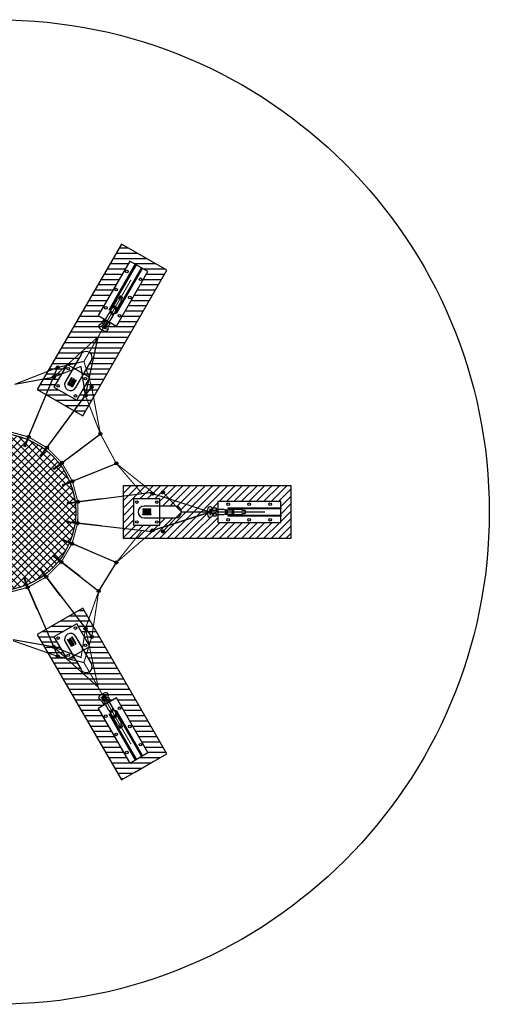
# Model space of a CAD drawing. Extents: x -3941 to -3573, y 3054 to 3422.
# Drawn here: x -3749 to -3573, y 3054 to 3422 of the extents above; entities that cross this region are included whole.
import ezdxf

# ---------------------------------------------------------------- set-up
doc = ezdxf.new("R2010")
doc.units = 0
doc.header["$LTSCALE"] = 0.125
doc.header["$MEASUREMENT"] = 0
doc.layers.get('0').update_dxf_attribs({"linetype": 'CONTINUOUS'})
doc.layers.add('CONSTRUCTION', color=7, linetype='CONTINUOUS')
doc.layers.add('IMPLANTATION-BÉTON', color=7, linetype='CONTINUOUS')
pattern_1 = [(0, (-3955.3222, 3016.0486), (0, 1.96774), [])]

msp = doc.modelspace()

# ---------------------------------------------------------------- hatches: boundary and pattern name
for points in [[(-3734.04, 3292.51, 1), (-3734.63, 3291.48, 1)], [(-3735.26, 3288.36, 1), (-3736.44, 3288.36, 1)], [(-3721.31, 3285.17, 1), (-3721.9, 3284.14, 1)], [(-3723.33, 3281.48, 1), (-3724.51, 3281.48, 1)], [(-3717.73, 3267.14, 1), (-3718.91, 3267.14, 1)], [(-3744.61, 3265.98, 1), (-3745.79, 3265.98, 1)], [(-3737.74, 3261.95, 1), (-3738.92, 3261.95, 1)], [(-3732.15, 3256.29, 1), (-3733.33, 3256.29, 1)], [(-3711.79, 3256.07, 1), (-3712.97, 3256.07, 1)], [(-3728.21, 3249.37, 1), (-3729.39, 3249.37, 1)], [(-3698.2, 3244.76, 1), (-3699.38, 3244.76, 1)], [(-3694.3, 3245.26, 1), (-3695.48, 3245.26, 1)], [(-3726.2, 3241.67, 1), (-3727.38, 3241.67, 1)], [(-3726.25, 3233.7, 1), (-3727.43, 3233.7, 1)], [(-3698.2, 3230.99, 1), (-3699.38, 3230.99, 1)], [(-3694.29, 3230.57, 1), (-3695.47, 3230.57, 1)], [(-3728.36, 3226.03, 1), (-3729.54, 3226.03, 1)], [(-3732.38, 3219.16, 1), (-3733.56, 3219.16, 1)], [(-3711.75, 3218.97, 1), (-3712.93, 3218.97, 1)], [(-3738.04, 3213.56, 1), (-3739.22, 3213.56, 1)], [(-3744.96, 3209.62, 1), (-3746.15, 3209.62, 1)], [(-3718.36, 3208.28, 1), (-3719.54, 3208.28, 1)], [(-3723.33, 3194.27, 1), (-3724.51, 3194.27, 1)], [(-3721.24, 3190.63, 1), (-3721.83, 3191.65, 1)], [(-3735.22, 3187.3, 1), (-3736.4, 3187.3, 1)], [(-3733.96, 3183.27, 1), (-3734.55, 3184.3, 1)]]:
    msp.add_hatch(color=256).paths.add_polyline_path(points)
h = msp.add_hatch()
h.set_pattern_fill('ANSI37', color=256, scale=15.741918, style=0)
h.set_pattern_definition([(45, (-3955.3222, 3016.0486), (-1.391402, 1.391402), []), (135, (-3955.3222, 3016.0486), (-1.391402, -1.391402), [])])
edge = h.paths.add_edge_path()
edge.add_arc((-3757.05, 3237.87), 29.52, 0, 360)
h = msp.add_hatch(color=1)
edge = h.paths.add_edge_path()
edge.add_arc((-3746.63, 3262.63), 0.295, 0, 360)
h = msp.add_hatch(color=1)
edge = h.paths.add_edge_path()
edge.add_arc((-3740.57, 3259.09), 0.295, 0, 360)
h = msp.add_hatch(color=1)
edge = h.paths.add_edge_path()
edge.add_arc((-3735.65, 3254.1), 0.295, 0, 360)
h = msp.add_hatch(color=1)
edge = h.paths.add_edge_path()
edge.add_arc((-3732.18, 3248.01), 0.295, 0, 360)
h = msp.add_hatch(color=1)
edge = h.paths.add_edge_path()
edge.add_arc((-3730.4, 3241.22), 0.295, 0, 360)
h = msp.add_hatch(color=1)
edge = h.paths.add_edge_path()
edge.add_arc((-3730.44, 3234.21), 0.295, 0, 360)
h = msp.add_hatch(color=1)
edge = h.paths.add_edge_path()
edge.add_arc((-3732.3, 3227.45), 0.295, 0, 360)
h = msp.add_hatch(color=1)
edge = h.paths.add_edge_path()
edge.add_arc((-3735.84, 3221.4), 0.295, 0, 360)
h = msp.add_hatch(color=1)
edge = h.paths.add_edge_path()
edge.add_arc((-3740.83, 3216.47), 0.295, 0, 360)
h = msp.add_hatch(color=1)
edge = h.paths.add_edge_path()
edge.add_arc((-3746.92, 3213), 0.295, 0, 360)
at = {"layer": 'IMPLANTATION-BÉTON'}
h = msp.add_hatch(dxfattribs=at)
h.set_pattern_fill('_USER', color=256, scale=1.96774, pattern_type=0)
h.set_pattern_definition(pattern_1)
h.paths.add_polyline_path([(-3705.36, 3335.27), (-3710.47, 3338.22), (-3741.96, 3283.69), (-3724.92, 3273.85), (-3693.43, 3328.38), (-3698.55, 3331.34), (-3698.55, 3331.34), (-3705.36, 3335.27)])
h.paths.add_polyline_path([(-3719.14, 3311.41), (-3707.33, 3331.86), (-3700.51, 3327.93), (-3712.32, 3307.48)], flags=17)
h.paths.add_polyline_path([(-3721.7, 3294.61), (-3724.61, 3289.58), (-3722.29, 3288.24), (-3727.21, 3279.72), (-3735.73, 3284.64), (-3730.81, 3293.16), (-3728.49, 3291.82), (-3725.59, 3296.85, -1)], flags=16)
h.paths.add_polyline_path([(-3724.15, 3287.38, -1), (-3723.66, 3288.24, -1)], flags=0)
h.paths.add_polyline_path([(-3730.62, 3291.12, -1), (-3730.13, 3291.97, -1)], flags=0)
h.paths.add_polyline_path([(-3727.76, 3287.42), (-3729.24, 3284.87), (-3729.54, 3285.04), (-3728.07, 3287.6)], flags=0)
h.paths.add_polyline_path([(-3728.48, 3287.84), (-3729.95, 3285.28), (-3730.26, 3285.46), (-3728.78, 3288.01)], flags=0)
h.paths.add_polyline_path([(-3727.89, 3280.91, -1), (-3727.4, 3281.76, -1)], flags=0)
h.paths.add_polyline_path([(-3734.36, 3284.65, -1), (-3733.87, 3285.5, -1)], flags=0)
h = msp.add_hatch(dxfattribs=at)
h.set_pattern_fill('_USER', color=256, scale=1.96774, angle=45, pattern_type=0)
h.set_pattern_definition([(45, (-3955.3222, 3016.0486), (-1.391402, 1.391402), [])])
h.paths.add_polyline_path([(-3646.86, 3241.81), (-3646.86, 3247.71), (-3709.83, 3247.71), (-3709.83, 3228.03), (-3646.86, 3228.03), (-3646.86, 3233.94), (-3646.86, 3233.94), (-3646.86, 3241.81)])
h.paths.add_polyline_path([(-3674.41, 3241.81), (-3650.79, 3241.81), (-3650.79, 3233.94), (-3674.41, 3233.94)], flags=17)
h.paths.add_polyline_path([(-3690.24, 3235.63), (-3696.05, 3235.63), (-3696.05, 3232.95), (-3705.89, 3232.95), (-3705.89, 3242.79), (-3696.05, 3242.79), (-3696.05, 3240.12), (-3690.24, 3240.12, -1)], flags=16)
h.paths.add_polyline_path([(-3697.72, 3234.13, -1), (-3696.74, 3234.13, -1)], flags=0)
h.paths.add_polyline_path([(-3697.72, 3241.61, -1), (-3696.74, 3241.61, -1)], flags=0)
h.paths.add_polyline_path([(-3699.49, 3237.28), (-3702.45, 3237.28), (-3702.45, 3237.64), (-3699.49, 3237.64)], flags=0)
h.paths.add_polyline_path([(-3699.49, 3238.11), (-3702.45, 3238.11), (-3702.45, 3238.46), (-3699.49, 3238.46)], flags=0)
h.paths.add_polyline_path([(-3705.2, 3234.13, -1), (-3704.22, 3234.13, -1)], flags=0)
h.paths.add_polyline_path([(-3705.2, 3241.61, -1), (-3704.22, 3241.61, -1)], flags=0)
h = msp.add_hatch(dxfattribs=at)
h.set_pattern_fill('_USER', color=256, scale=1.96774, pattern_type=0)
h.set_pattern_definition(pattern_1)
h.paths.add_polyline_path([(-3698.55, 3144.41), (-3693.43, 3147.36), (-3724.92, 3201.89), (-3741.96, 3192.06), (-3710.47, 3137.52), (-3705.36, 3140.48), (-3705.36, 3140.48), (-3698.55, 3144.41)])
h.paths.add_polyline_path([(-3712.32, 3168.27), (-3700.51, 3147.82), (-3707.33, 3143.88), (-3719.14, 3164.33)], flags=17)
h.paths.add_polyline_path([(-3725.59, 3178.89), (-3728.49, 3183.92), (-3730.81, 3182.59), (-3735.73, 3191.11), (-3727.21, 3196.03), (-3722.29, 3187.51), (-3724.61, 3186.17), (-3721.7, 3181.14, -1)], flags=16)
h.paths.add_polyline_path([(-3730.62, 3184.62, -1), (-3730.13, 3183.77, -1)], flags=0)
h.paths.add_polyline_path([(-3724.15, 3188.36, -1), (-3723.66, 3187.51, -1)], flags=0)
h.paths.add_polyline_path([(-3728.78, 3187.73), (-3730.26, 3190.29), (-3729.95, 3190.47), (-3728.48, 3187.91)], flags=0)
h.paths.add_polyline_path([(-3728.07, 3188.15), (-3729.54, 3190.7), (-3729.24, 3190.88), (-3727.76, 3188.32)], flags=0)
h.paths.add_polyline_path([(-3734.36, 3191.1, -1), (-3733.87, 3190.25, -1)], flags=0)
h.paths.add_polyline_path([(-3727.89, 3194.84, -1), (-3727.4, 3193.99, -1)], flags=0)

# ---------------------------------------------------------------- linework, layer by layer
at = {"color": 1}
for p, q in [((-3723.93, 3281.5), (-3719.16, 3303.5)), ((-3745.2, 3265.98), (-3734.34, 3291.99)), ((-3723.93, 3281.5), (-3725.57, 3292.4)), ((-3745.2, 3265.98), (-3735.85, 3288.36)), ((-3738.33, 3261.95), (-3721.6, 3284.66)), ((-3738.33, 3261.95), (-3723.92, 3281.48)), ((-3745.2, 3265.98), (-3741.75, 3274.24)), ((-3738.33, 3261.95), (-3733, 3269.15)), ((-3732.74, 3256.29), (-3718.32, 3267.14)), ((-3746.73, 3262.67), (-3745.31, 3266.02)), ((-3746.52, 3262.58), (-3745.1, 3265.93)), ((-3740.67, 3259.16), (-3738.43, 3262.03)), ((-3740.48, 3259.01), (-3738.24, 3261.88)), ((-3732.74, 3256.29), (-3725.58, 3261.68)), ((-3735.72, 3254.19), (-3732.81, 3256.38)), ((-3735.57, 3254), (-3732.67, 3256.2)), ((-3728.8, 3249.37), (-3712.38, 3256.07)), ((-3728.8, 3249.37), (-3720.51, 3252.75)), ((-3732.22, 3248.12), (-3728.85, 3249.48)), ((-3732.13, 3247.9), (-3728.76, 3249.26)), ((-3726.79, 3241.67), (-3698.82, 3245.26)), ((-3726.79, 3241.67), (-3702.73, 3244.76)), ((-3730.42, 3241.34), (-3726.8, 3241.78)), ((-3730.39, 3241.11), (-3726.77, 3241.55)), ((-3717.9, 3242.8), (-3726.79, 3241.67)), ((-3730.46, 3234.09), (-3726.85, 3233.59)), ((-3730.43, 3234.33), (-3726.82, 3233.82)), ((-3726.84, 3233.7), (-3698.81, 3230.57)), ((-3717.94, 3232.69), (-3726.84, 3233.7)), ((-3732.34, 3227.34), (-3728.99, 3225.92)), ((-3732.25, 3227.56), (-3728.9, 3226.14)), ((-3728.95, 3226.03), (-3712.34, 3218.97)), ((-3720.7, 3222.52), (-3728.95, 3226.03)), ((-3735.91, 3221.3), (-3733.04, 3219.06)), ((-3735.77, 3221.49), (-3732.9, 3219.25)), ((-3732.97, 3219.16), (-3718.95, 3208.28)), ((-3725.89, 3213.66), (-3732.97, 3219.16)), ((-3718.95, 3208.28), (-3712.34, 3218.97)), ((-3740.92, 3216.4), (-3738.73, 3213.49)), ((-3740.73, 3216.54), (-3738.54, 3213.63)), ((-3747.03, 3212.95), (-3745.66, 3209.58)), ((-3746.81, 3213.04), (-3745.45, 3209.67)), ((-3738.64, 3213.56), (-3723.93, 3194.28)), ((-3738.63, 3213.56), (-3721.54, 3191.14)), ((-3733.21, 3206.44), (-3738.63, 3213.56)), ((-3745.55, 3209.62), (-3734.26, 3183.79)), ((-3745.55, 3209.62), (-3735.81, 3187.3)), ((-3741.95, 3201.42), (-3745.55, 3209.62)), ((-3735.83, 3187.38), (-3719.16, 3172.25)), ((-3735.83, 3187.38), (-3725.57, 3183.34))]:
    msp.add_line(p, q, dxfattribs=at)
at = {"color": 1, "const_width": 0.394}
for points in [[(-3706.87, 3324.78), (-3722.52, 3297.68)], [(-3719.16, 3303.5), (-3735.85, 3288.36)], [(-3723.93, 3281.5), (-3719.16, 3303.5)], [(-3725.57, 3292.4), (-3735.85, 3288.36)], [(-3724.49, 3294.27), (-3734.34, 3291.99)], [(-3723.93, 3281.5), (-3725.57, 3292.4)], [(-3721.6, 3284.66), (-3724.49, 3294.27)], [(-3734.34, 3291.99), (-3750.48, 3285.66)], [(-3735.85, 3288.36), (-3750.48, 3285.66)], [(-3723.92, 3281.48), (-3718.32, 3267.14)], [(-3721.6, 3284.66), (-3718.32, 3267.14)], [(-3728.8, 3249.37), (-3732.74, 3256.29), (-3738.33, 3261.95), (-3745.2, 3265.98), (-3752.88, 3268.09)], [(-3712.38, 3256.07), (-3718.32, 3267.14)], [(-3698.82, 3245.26), (-3712.38, 3256.07)], [(-3702.73, 3244.76), (-3712.38, 3256.07)], [(-3753.26, 3207.61), (-3745.55, 3209.62), (-3738.63, 3213.56), (-3732.97, 3219.16), (-3728.95, 3226.03), (-3726.84, 3233.7), (-3726.79, 3241.67), (-3728.8, 3249.37)], [(-3677.34, 3237.87), (-3698.79, 3244.76)], [(-3688, 3237.87), (-3694.89, 3245.26)], [(-3698.78, 3231), (-3677.34, 3237.87)], [(-3694.88, 3230.57), (-3688, 3237.87)], [(-3656.7, 3237.87), (-3688, 3237.87)], [(-3702.73, 3230.99), (-3712.34, 3218.97)], [(-3698.81, 3230.57), (-3712.34, 3218.97)], [(-3718.95, 3208.28), (-3712.34, 3218.97)], [(-3723.92, 3194.27), (-3718.95, 3208.28)], [(-3721.54, 3191.14), (-3718.95, 3208.28)], [(-3725.57, 3183.34), (-3723.92, 3194.27)], [(-3734.26, 3183.79), (-3751.07, 3189.7)], [(-3735.85, 3187.38), (-3751.06, 3190.08)], [(-3724.49, 3181.48), (-3721.54, 3191.14)], [(-3735.83, 3187.38), (-3725.57, 3183.34)], [(-3734.26, 3183.79), (-3724.49, 3181.48)], [(-3708.84, 3154.37), (-3724.49, 3181.48)], [(-3706.87, 3150.96), (-3722.52, 3178.07)]]:
    msp.add_lwpolyline(points, dxfattribs=at)
for centre in [(-3734.34, 3291.99), (-3735.85, 3288.36), (-3721.6, 3284.66), (-3723.92, 3281.48), (-3718.32, 3267.14), (-3745.2, 3265.98), (-3738.33, 3261.95), (-3732.74, 3256.29), (-3712.38, 3256.07), (-3728.8, 3249.37), (-3698.79, 3244.76), (-3694.89, 3245.26), (-3726.79, 3241.67), (-3726.84, 3233.7), (-3698.79, 3230.99), (-3694.88, 3230.57), (-3728.95, 3226.03), (-3732.97, 3219.16), (-3712.34, 3218.97), (-3738.63, 3213.56), (-3745.55, 3209.62), (-3718.95, 3208.28), (-3723.92, 3194.27), (-3721.54, 3191.14), (-3735.81, 3187.3), (-3734.26, 3183.79)]:
    msp.add_circle(centre, 0.59)
at = {"color": 1}
for centre, radius in [((-3757.05, 3237.87), 29.52), ((-3746.63, 3262.63), 0.295), ((-3740.57, 3259.09), 0.295), ((-3735.65, 3254.1), 0.295), ((-3732.18, 3248.01), 0.295), ((-3730.4, 3241.22), 0.295), ((-3730.44, 3234.21), 0.295), ((-3732.3, 3227.45), 0.295), ((-3735.84, 3221.4), 0.295), ((-3740.83, 3216.47), 0.295), ((-3746.92, 3213), 0.295)]:
    msp.add_circle(centre, radius, dxfattribs=at)
for start, end in [(66.9215, 67.3651), (51.9215, 52.3651), (36.9215, 37.3651), (21.9215, 22.3651), (6.9215, 7.3651), (351.9215, 352.3651), (336.9215, 337.3651), (321.9215, 322.3651), (306.9215, 307.3651), (291.9215, 292.3651)]:
    msp.add_arc((-3757.05, 3237.87), 30.5, start, end, dxfattribs=at)
at = {"layer": 'CONSTRUCTION'}
for p, q in [((-3700.51, 3327.93), (-3707.33, 3331.86)), ((-3715.15, 3312.1), (-3714.01, 3314.08)), ((-3715.03, 3312.32), (-3715.15, 3312.11)), ((-3713.6, 3311.49), (-3713.71, 3311.31)), ((-3713.6, 3311.49), (-3712.59, 3313.26)), ((-3717.31, 3309.58), (-3717.9, 3308.55)), ((-3716.49, 3309.23), (-3717.35, 3307.74)), ((-3717.28, 3307.47), (-3716.67, 3307.11)), ((-3716.4, 3307.18), (-3715.53, 3308.68)), ((-3646.86, 3233.94), (-3646.86, 3241.81)), ((-3676.9, 3238.23), (-3676.9, 3237.52)), ((-3674.97, 3238.42), (-3676.7, 3238.42)), ((-3676.7, 3237.32), (-3674.97, 3237.32)), ((-3675.08, 3239.31), (-3676.27, 3239.31)), ((-3671.82, 3238.7), (-3669.53, 3238.7)), ((-3671.57, 3238.7), (-3671.8, 3238.7)), ((-3671.57, 3237.06), (-3671.79, 3237.06)), ((-3671.57, 3237.06), (-3669.53, 3237.06)), ((-3717.35, 3168.01), (-3716.49, 3166.51)), ((-3716.67, 3168.63), (-3717.28, 3168.28)), ((-3715.53, 3167.06), (-3716.4, 3168.56)), ((-3714.82, 3167.6), (-3715.42, 3168.63)), ((-3715.02, 3163.44), (-3715.12, 3163.63)), ((-3713.72, 3164.48), (-3712.57, 3162.49)), ((-3713.59, 3164.26), (-3713.71, 3164.46)), ((-3715.02, 3163.44), (-3714, 3161.67)), ((-3705.36, 3140.48), (-3698.55, 3144.41))]:
    msp.add_line(p, q, dxfattribs=at)
at = {"layer": 'CONSTRUCTION', "color": 1}
msp.add_line((-3698.78, 3231), (-3677.34, 3237.87), dxfattribs=at)
at = {"layer": 'CONSTRUCTION'}
for points in [[(-3712.32, 3307.48), (-3700.51, 3327.93), (-3707.33, 3331.86), (-3719.14, 3311.41)], [(-3727.21, 3279.72), (-3722.29, 3288.24), (-3730.81, 3293.16), (-3735.73, 3284.64)], [(-3730.62, 3285.66), (-3730.31, 3285.49), (-3728.84, 3288.04), (-3729.14, 3288.22)], [(-3729.9, 3285.25), (-3729.6, 3285.07), (-3728.12, 3287.63), (-3728.43, 3287.81)], [(-3728.88, 3284.66), (-3729.19, 3284.84), (-3727.71, 3287.39), (-3727.4, 3287.22)], [(-3705.89, 3232.95), (-3696.05, 3232.95), (-3696.05, 3242.79), (-3705.89, 3242.79)], [(-3674.41, 3233.94), (-3650.79, 3233.94), (-3650.79, 3241.81), (-3674.41, 3241.81)], [(-3702.45, 3238.88), (-3702.45, 3238.52), (-3699.49, 3238.52), (-3699.49, 3238.88)], [(-3702.45, 3238.05), (-3702.45, 3237.7), (-3699.49, 3237.7), (-3699.49, 3238.05)], [(-3702.45, 3236.87), (-3702.45, 3237.22), (-3699.49, 3237.22), (-3699.49, 3236.87)], [(-3735.73, 3191.11), (-3730.81, 3182.59), (-3722.29, 3187.51), (-3727.21, 3196.03)], [(-3730.62, 3190.08), (-3730.31, 3190.26), (-3728.84, 3187.7), (-3729.14, 3187.53)], [(-3729.6, 3190.67), (-3729.9, 3190.5), (-3728.43, 3187.94), (-3728.12, 3188.12)], [(-3728.88, 3191.09), (-3729.19, 3190.91), (-3727.71, 3188.35), (-3727.4, 3188.53)], [(-3719.14, 3164.33), (-3707.33, 3143.88), (-3700.51, 3147.82), (-3712.32, 3168.27)]]:
    msp.add_lwpolyline(points, close=True, dxfattribs=at)
at = {"layer": 'CONSTRUCTION', "color": 7}
for points in [[(-3714.78, 3313.44), (-3715.09, 3313.62), (-3705.25, 3330.66), (-3704.94, 3330.49)], [(-3712.43, 3312.09), (-3712.74, 3312.26), (-3702.9, 3329.31), (-3702.59, 3329.13)], [(-3670.47, 3239.05), (-3670.47, 3239.41), (-3650.79, 3239.41), (-3650.79, 3239.05)], [(-3670.47, 3236.34), (-3670.47, 3236.69), (-3650.79, 3236.69), (-3650.79, 3236.34)], [(-3712.74, 3163.48), (-3712.43, 3163.66), (-3702.59, 3146.62), (-3702.9, 3146.44)], [(-3715.09, 3162.12), (-3714.78, 3162.3), (-3704.94, 3145.26), (-3705.25, 3145.08)]]:
    msp.add_lwpolyline(points, close=True, dxfattribs=at)
at = {"layer": 'CONSTRUCTION', "color": 1, "const_width": 0.394}
for points in [[(-3708.84, 3321.37), (-3724.49, 3294.27)], [(-3719.16, 3172.25), (-3723.92, 3194.27)], [(-3735.83, 3187.38), (-3719.16, 3172.25)]]:
    msp.add_lwpolyline(points, dxfattribs=at)
at = {"layer": 'CONSTRUCTION'}
for points in [[(-3712.33, 3313.57), (-3710.68, 3316.42, 0.187141), (-3710.58, 3317.05, -0.187141), (-3710.54, 3317.33), (-3710.12, 3318.05, 0.414214), (-3710.2, 3318.32), (-3710.81, 3318.67, 0.414214), (-3711.08, 3318.6), (-3711.49, 3317.88, -0.187141), (-3711.72, 3317.7, 0.187141), (-3712.22, 3317.3), (-3713.86, 3314.45)], [(-3715.17, 3308.65), (-3713.83, 3310.97, 1), (-3715.36, 3311.86), (-3716.7, 3309.53)], [(-3718.31, 3308.26, 0.609017), (-3718.73, 3306.85, 0.067275), (-3717.94, 3306.25), (-3717.39, 3305.93, 0.067275), (-3716.47, 3305.55, 0.609025), (-3715.47, 3306.62, 0.609025)], [(-3718.16, 3307.62, 0.079668), (-3717.47, 3307.07), (-3716.92, 3306.75, 0.079668), (-3716.1, 3306.43)], [(-3717.4, 3307.86), (-3716.63, 3309.19, 0.414214), (-3716.72, 3309.54), (-3716.72, 3309.54), (-3716.95, 3309.67, 0.414214), (-3717.31, 3309.58)], [(-3717.04, 3308.48, 0.037703), (-3717, 3308.35)], [(-3715.42, 3307.11), (-3714.82, 3308.15, 0.414214), (-3714.92, 3308.5), (-3715.15, 3308.63), (-3715.15, 3308.63, 0.414214), (-3715.5, 3308.54), (-3716.27, 3307.21)], [(-3716.05, 3307.8, 0.03865), (-3715.91, 3307.83, 0.03865)], [(-3676.72, 3239.51, 0.609017), (-3678.15, 3239.18, 0.067275), (-3678.28, 3238.19), (-3678.28, 3237.56, 0.067275), (-3678.15, 3236.57, 0.609025), (-3676.72, 3236.23, 0.609025)], [(-3677.2, 3239.06, 0.079668), (-3677.34, 3238.19), (-3677.34, 3237.56, 0.079668), (-3677.2, 3236.68)], [(-3676.61, 3238.52), (-3675.08, 3238.52, 0.414214), (-3674.82, 3238.78), (-3674.82, 3238.78), (-3674.82, 3239.05, 0.414214), (-3675.08, 3239.31)], [(-3675.9, 3238.52, 0.037703), (-3675.99, 3238.43)], [(-3675.99, 3237.32, 0.03865), (-3675.9, 3237.22, 0.03865)], [(-3674.82, 3236.99), (-3672.14, 3236.99, 1), (-3672.13, 3238.76), (-3674.82, 3238.76)], [(-3669.13, 3236.99), (-3665.85, 3236.99, 0.187141), (-3665.25, 3237.22, -0.187141), (-3664.98, 3237.32), (-3664.15, 3237.32, 0.414214), (-3663.95, 3237.52), (-3663.95, 3238.23, 0.414214), (-3664.15, 3238.42), (-3664.98, 3238.42, -0.187141), (-3665.25, 3238.53, 0.187141), (-3665.85, 3238.76), (-3669.13, 3238.76)], [(-3676.27, 3236.44), (-3675.08, 3236.44, 0.414214), (-3674.82, 3236.7), (-3674.82, 3236.96), (-3674.82, 3236.96, 0.414214), (-3675.08, 3237.22), (-3676.61, 3237.22)], [(-3715.47, 3169.13, 0.609017), (-3716.47, 3170.2, 0.067275), (-3717.39, 3169.81), (-3717.94, 3169.5, 0.067275), (-3718.73, 3168.89, 0.609025), (-3718.31, 3167.49, 0.609025)], [(-3716.1, 3169.32, 0.079668), (-3716.92, 3169), (-3717.47, 3168.68, 0.079668), (-3718.16, 3168.13)], [(-3717.9, 3167.2), (-3717.31, 3166.17, 0.414214), (-3716.95, 3166.07), (-3716.72, 3166.2), (-3716.72, 3166.2, 0.414214), (-3716.63, 3166.56), (-3717.4, 3167.89)], [(-3717, 3167.4, 0.03865), (-3717.04, 3167.27, 0.03865)], [(-3716.27, 3168.54), (-3715.5, 3167.21, 0.414214), (-3715.15, 3167.11), (-3715.15, 3167.11), (-3714.92, 3167.24, 0.414214), (-3714.82, 3167.6)], [(-3715.91, 3167.92, 0.037703), (-3716.04, 3167.95)], [(-3716.7, 3166.22), (-3715.36, 3163.89, 1), (-3713.82, 3164.77), (-3715.17, 3167.1)], [(-3713.86, 3161.29), (-3712.22, 3158.44, 0.187141), (-3711.72, 3158.04, -0.187141), (-3711.49, 3157.86), (-3711.08, 3157.14, 0.414214), (-3710.81, 3157.07), (-3710.2, 3157.43, 0.414214), (-3710.12, 3157.7), (-3710.54, 3158.42, -0.187141), (-3710.58, 3158.7, 0.187141), (-3710.68, 3159.33), (-3712.33, 3162.18)]]:
    msp.add_lwpolyline(points, format="xyb", dxfattribs=at)
for points in [[(-3725.59, 3296.85), (-3731.45, 3286.71, 1), (-3727.56, 3284.47), (-3721.7, 3294.61, 1)], [(-3690.24, 3240.12), (-3701.95, 3240.12, 1), (-3701.95, 3235.63), (-3690.24, 3235.63, 1)], [(-3721.7, 3181.14), (-3727.56, 3191.28, 1), (-3731.45, 3189.04), (-3725.59, 3178.89, 1)]]:
    msp.add_lwpolyline(points, format="xyb", close=True, dxfattribs=at)
for centre, radius in [((-3757.05, 3237.87), 184.35), ((-3730.38, 3291.55), 0.492), ((-3734.12, 3285.07), 0.492), ((-3723.9, 3287.81), 0.492), ((-3727.64, 3281.33), 0.492), ((-3704.71, 3241.61), 0.492), ((-3697.23, 3241.61), 0.492), ((-3704.71, 3234.13), 0.492), ((-3697.23, 3234.13), 0.492), ((-3727.64, 3194.41), 0.492), ((-3734.12, 3190.67), 0.492), ((-3723.9, 3187.94), 0.492), ((-3730.38, 3184.2), 0.492)]:
    msp.add_circle(centre, radius, dxfattribs=at)
at = {"layer": 'CONSTRUCTION', "color": 7}
for centre in [(-3708.45, 3327.96), (-3703.33, 3325.01), (-3712.38, 3321.15), (-3707.27, 3318.19), (-3716.32, 3314.33), (-3711.2, 3311.38), (-3670.47, 3240.82), (-3662.6, 3240.82), (-3654.73, 3240.82), (-3670.47, 3234.92), (-3662.6, 3234.92), (-3654.73, 3234.92), (-3711.2, 3164.37), (-3716.32, 3161.42), (-3707.27, 3157.55), (-3712.38, 3154.6), (-3703.33, 3150.74), (-3708.45, 3147.78)]:
    msp.add_circle(centre, 0.492, dxfattribs=at)
at = {"layer": 'CONSTRUCTION'}
for centre, radius, start, end in [((-3713.09, 3314.01), 0.885, 4.9536, 115.0464), ((-3714.38, 3311.79), 0.833, 339.1662, 140.8338), ((-3714.28, 3311.97), 0.833, 339.1662, 140.8338), ((-3714.41, 3311.72), 0.822, 351.7616, 128.2384), ((-3713.32, 3313.63), 0.822, 330, 150), ((-3713.36, 3313.56), 0.833, 339.1662, 140.8338), ((-3713.26, 3313.74), 0.822, 325.3585, 154.6415), ((-3713.09, 3314.01), 0.885, 150, 170.5633), ((-3713.09, 3314.01), 0.885, 306.8924, 330), ((-3718.41, 3308.84), 0.59, 280.4908, 330), ((-3717.91, 3307.38), 0.131, 105.6415, 139.8898), ((-3718.04, 3308.27), 0.766, 277.6888, 327.9173), ((-3717.68, 3308.09), 0.372, 16.9631, 113.2494), ((-3717.18, 3307.64), 0.197, 150, 240), ((-3715.93, 3307.08), 0.372, 6.7506, 103.0369), ((-3716.57, 3307.28), 0.197, 240, 330), ((-3715.59, 3306.85), 0.766, 152.0827, 202.3112), ((-3716.43, 3306.53), 0.131, 340.1102, 14.3585), ((-3714.91, 3306.82), 0.59, 150, 199.5092), ((-3677.28, 3238.73), 0.131, 45.6415, 79.8898), ((-3676.58, 3239.29), 0.766, 217.6888, 267.9173), ((-3676.7, 3238.23), 0.197, 90, 180), ((-3676.7, 3237.52), 0.197, 180, 270), ((-3676.27, 3239.9), 0.59, 220.4908, 270), ((-3676.55, 3238.89), 0.372, 316.9631, 53.2494), ((-3671.7, 3237.88), 0.833, 279.1662, 80.8338), ((-3671.78, 3237.86), 0.822, 291.7616, 68.2384), ((-3671.5, 3237.88), 0.833, 279.1662, 80.8338), ((-3669.58, 3237.88), 0.822, 270, 90), ((-3669.66, 3237.88), 0.833, 279.1662, 80.8338), ((-3669.45, 3237.88), 0.822, 265.3585, 94.6415), ((-3669.13, 3237.87), 0.885, 90, 110.5633), ((-3669.13, 3237.87), 0.885, 304.9536, 55.0464), ((-3677.28, 3237.02), 0.131, 280.1102, 314.3585), ((-3676.58, 3236.46), 0.766, 92.0827, 142.3112), ((-3676.27, 3235.85), 0.59, 90, 139.5092), ((-3676.55, 3236.86), 0.372, 306.7506, 43.0369), ((-3669.13, 3237.87), 0.885, 246.8924, 270), ((-3718.41, 3166.91), 0.59, 30, 79.5092), ((-3717.91, 3168.36), 0.131, 220.1102, 254.3585), ((-3718.04, 3167.48), 0.766, 32.0827, 82.3112), ((-3717.68, 3167.65), 0.372, 246.7506, 343.0369), ((-3717.18, 3168.11), 0.197, 120, 210), ((-3716.57, 3168.46), 0.197, 30, 120), ((-3715.59, 3168.9), 0.766, 157.6888, 207.9173), ((-3716.43, 3169.22), 0.131, 345.6415, 19.8898), ((-3715.93, 3168.66), 0.372, 256.9631, 353.2494), ((-3714.91, 3168.93), 0.59, 160.4908, 210), ((-3714.37, 3163.96), 0.833, 219.1662, 20.8338), ((-3714.42, 3164.02), 0.822, 231.7616, 8.2384), ((-3714.27, 3163.79), 0.833, 219.1662, 20.8338), ((-3713.31, 3162.13), 0.822, 210, 30), ((-3713.35, 3162.2), 0.833, 219.1662, 20.8338), ((-3713.24, 3162.01), 0.822, 205.3585, 34.6415), ((-3713.09, 3161.74), 0.885, 186.8924, 210), ((-3713.09, 3161.74), 0.885, 244.9536, 355.0464), ((-3713.09, 3161.74), 0.885, 30, 50.5633)]:
    msp.add_arc(centre, radius, start, end, dxfattribs=at)
at = {"layer": 'IMPLANTATION-BÉTON'}
for points in [[(-3724.92, 3273.85), (-3693.43, 3328.38), (-3710.47, 3338.22), (-3741.96, 3283.69)], [(-3709.83, 3228.03), (-3646.86, 3228.03), (-3646.86, 3247.71), (-3709.83, 3247.71)], [(-3741.96, 3192.06), (-3710.47, 3137.52), (-3693.43, 3147.36), (-3724.92, 3201.89)]]:
    msp.add_lwpolyline(points, close=True, dxfattribs=at)

doc.saveas('drawing.dxf')
